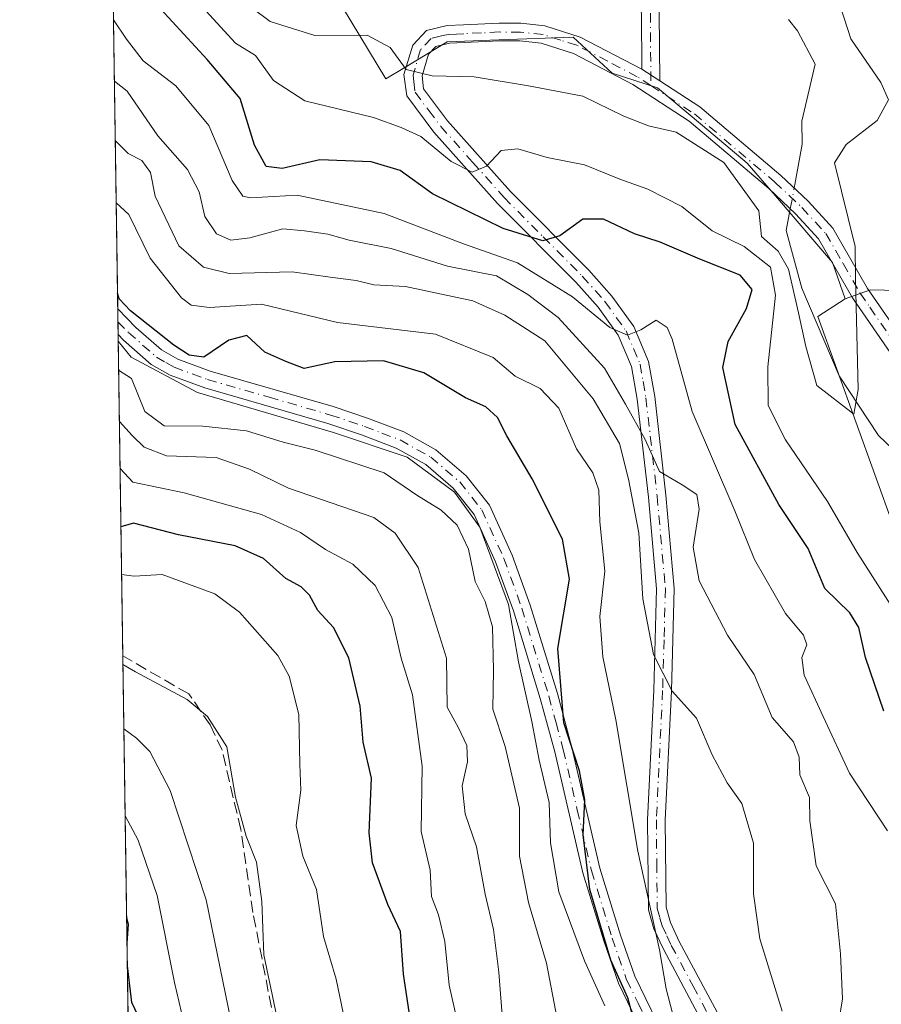
# Model space of a CAD drawing. Units: metres. Extents: x 599745 to 603174, y 4789315 to 4791679.
# Drawn here: x 599745 to 599866, y 4790592 to 4790731 of the extents above; entities that cross this region are included whole.
import ezdxf

# ---------------------------------------------------------------- set-up
doc = ezdxf.new("R2010")
doc.units = ezdxf.units.M
doc.header["$MEASUREMENT"] = 0
doc.linetypes.add('DGN Style 3', pattern=[2.307223458686699, 1.648016756204785, -0.6592067024819142])
doc.linetypes.add('DGN Style 4', pattern=[2.6384748266838614, 1.318413404963828, -0.6592067024819142, 0.001648016756204785, -0.6592067024819142])
for name, color, linetype, lineweight in [('Arbolado forestal CxS', 92, 'Continuous', 0), ('Camino Cxs', 7, 'Continuous', 0), ('Camino eje', 30, 'DGN Style 4', 13), ('Comarca CxS', 21, 'Continuous', 0), ('Comunidad Autónoma CxS', 142, 'Continuous', 0), ('Corriente artificial lineal', 4, 'DGN Style 3', 13), ('Corriente natural lineal', 142, 'Continuous', 13), ('Corriente natural lineal oculto', 9, 'DGN Style 4', 13), ('Curva de nivel maestra', 30, 'Continuous', 30), ('Curva de nivel normal', 30, 'Continuous', 0), ('Municipio CxS', 4, 'Continuous', 0), ('Prado CxS', 92, 'Continuous', 0), ('Provincia CxS', 1, 'Continuous', 0)]:
    doc.layers.add(name, color=color, linetype=linetype, lineweight=lineweight)

msp = doc.modelspace()

# ---------------------------------------------------------------- linework, layer by layer
at = {"layer": 'Arbolado forestal CxS', "color": 92, "linetype": 'Continuous', "lineweight": 0, "extrusion": (-0.006953878845050054, 0.4716189536503304, 0.8817750314716198), "elevation": 2255497.510633424, "flags": 128}
msp.add_lwpolyline([(-670323.0456518576, -4215901.295551696), (-670323.0456518576, -4215990.41799034)], dxfattribs=at)
at = {"layer": 'Arbolado forestal CxS', "color": 92, "linetype": 'Continuous', "lineweight": 0, "extrusion": (-0.006511282243175731, 0.4416697806836266, 0.8971540603677981), "elevation": 2112290.762411105, "flags": 128}
msp.add_lwpolyline([(-670312.1671937258, -4289442.5923608), (-670312.1671937259, -4289444.61129699)], dxfattribs=at)
at = {"layer": 'Arbolado forestal CxS', "color": 92, "linetype": 'Continuous', "lineweight": 0, "extrusion": (-0.008824516618777483, 0.5971365984305282, 0.8020910239625318), "elevation": 2855665.396790571, "flags": 128}
msp.add_lwpolyline([(-670482.4962061754, -3834842.818249055), (-670482.4962061754, -3834845.079461264)], dxfattribs=at)
at = {"layer": 'Arbolado forestal CxS', "color": 92, "linetype": 'Continuous', "lineweight": 0, "extrusion": (-0.008297725578960012, 0.5628838972101304, 0.8264943230366144), "elevation": 2691895.396687921, "flags": 128}
msp.add_lwpolyline([(-670307.5277324059, -3951498.997788896), (-670307.5277324059, -3951553.880232168)], dxfattribs=at)
at = {"layer": 'Arbolado forestal CxS', "color": 92, "linetype": 'Continuous', "lineweight": 0, "extrusion": (-0.00163164005000811, 0.1106694785331833, 0.9938559273214305), "elevation": 529556.4425548142, "flags": 128}
msp.add_lwpolyline([(-670316.655360033, -4751663.065497261), (-670316.6553600329, -4751863.09710903)], dxfattribs=at)
at = {"layer": 'Arbolado forestal CxS', "color": 92, "linetype": 'Continuous', "lineweight": 0}
for points in [[(599764.3284999998, 4790303.6656, 442.3537000000069), (599757.4670000002, 4790769.052100001, 284.271900000007), (599777.8828999996, 4790737.215100001, 287.3368000000046), (599790.3448999999, 4790733.0711, 287.5432000000001), (599796.4183, 4790722.942700001, 290.8896999999997), (599799.1177000003, 4790724.560699999, 290.1377999999968), (599805.1098999997, 4790728.153100001, 289.1735999999946), (599805.1319000004, 4790728.154100001, 289.1732999999949), (599812.3677000003, 4790728.4231, 288.8127999999998), (599822.8821, 4790728.816500001, 288.2930999999954), (599828.3793000003, 4790723.733100001, 288.9713999999949), (599834.7440999999, 4790721.6525, 289.084400000007), (599841.0846999995, 4790716.343900001, 289.5331000000006), (599847.4253000002, 4790711.031300001, 289.5478000000003), (599851.3822999997, 4790706.410900001, 289.2446000000054), (599859.4188999999, 4790697.031300001, 289.3732000000018), (599861.2291000001, 4790691.8947, 290.2249000000011), (599857.3753000004, 4790689.3903, 290.2060999999958), (599873.4282999998, 4790644.814099999, 293.1024000000034), (599890.9722999996, 4790599.715700001, 293.9842000000062), (599913.5126999998, 4790522.397700001, 301.2970999999961)], [(599790.3448999999, 4790733.0711, 287.5432000000001), (599796.4183, 4790722.942700001, 290.8896999999997), (599799.1177000003, 4790724.560699999, 290.1377999999968), (599805.1098999997, 4790728.153100001, 289.1735999999946), (599805.1319000004, 4790728.154100001, 289.1732999999949), (599812.3677000003, 4790728.4231, 288.8127999999998), (599822.8821, 4790728.816500001, 288.2930999999954), (599828.3793000003, 4790723.733100001, 288.9713999999949), (599834.7440999999, 4790721.6525, 289.084400000007), (599841.0846999995, 4790716.343900001, 289.5331000000006), (599847.4253000002, 4790711.031300001, 289.5478000000003), (599851.3822999997, 4790706.410900001, 289.2446000000054), (599859.4188999999, 4790697.031300001, 289.3732000000018), (599861.2291000001, 4790691.8947, 290.2249000000011)], [(599913.5126999998, 4790522.397700001, 301.2970999999961), (599890.9722999996, 4790599.715700001, 293.9842000000062), (599873.4282999998, 4790644.814099999, 293.1024000000034), (599857.3753000004, 4790689.3903, 290.2060999999958), (599861.2291000001, 4790691.8947, 290.2249000000011), (599864.8214999996, 4790693.160300001, 290.9302000000025), (599868.7367000004, 4790693.0623, 291.7743999999948), (599874.3646999998, 4790692.922700001, 292.5155999999988), (599876.9128999999, 4790687.3891, 292.6569000000018), (599878.8788999999, 4790683.121300001, 292.6506999999983), (599882.4219000004, 4790679.713099999, 293.5053999999946), (599885.1458999999, 4790677.0877, 294.2676999999967), (599887.2594999997, 4790671.869100001, 294.9122000000062), (599892.6005999995, 4790670.0341, 296.2170000000042), (599896.4385000002, 4790670.0341, 297.2875000000058), (599901.0824999996, 4790670.0341, 298.4311000000016), (599916.6913999999, 4790619.0865, 305.3315000000002), (599935.4216999998, 4790597.8103, 305.8638999999966), (599935.5387000004, 4790597.5573, 305.8179999999993), (599986.0701000001, 4790432.954700001, 319.6967000000004)], [(599901.0824999996, 4790670.0341, 298.4311000000016), (599896.4385000002, 4790670.0341, 297.2875000000058), (599892.6005999995, 4790670.0341, 296.2170000000042), (599887.2594999997, 4790671.869100001, 294.9122000000062), (599885.1458999999, 4790677.0877, 294.2676999999967), (599882.4219000004, 4790679.713099999, 293.5053999999946), (599878.8788999999, 4790683.121300001, 292.6506999999983), (599876.9128999999, 4790687.3891, 292.6569000000018), (599874.3646999998, 4790692.922700001, 292.5155999999988), (599868.7367000004, 4790693.0623, 291.7743999999948), (599864.8214999996, 4790693.160300001, 290.9302000000025), (599861.2291000001, 4790691.8947, 290.2249000000011)], [(599764.3284999998, 4790303.6656, 442.3537000000069), (599774.3468000004, 4790301.4375, 438.5810999999958), (599807.6039000005, 4790289.173699999, 423.8705999999948), (599831.2588999998, 4790293.333100001, 420.3730999999971), (599854.3268999998, 4790283.6209, 406.9734999999928), (599873.7525000004, 4790275.122300001, 399.8320999999996), (599895.6061000006, 4790266.6239, 390.6946999999927), (599922.3161000004, 4790258.125299999, 381.9680999999982), (599956.3108999999, 4790248.412900001, 372.7391000000061), (599987.8772999998, 4790245.9847, 359.4418000000005), (600000.0179000003, 4790249.626499999, 351.9018999999971), (600018.2296000002, 4790256.910900001, 340.3706999999995), (600032.7980000004, 4790266.6231, 327.8273999999947), (600042.5103000002, 4790281.191500001, 314.7669000000024), (600037.6536999998, 4790299.4023, 311.8399000000064), (600030.0843000002, 4790324.662699999, 308.3138999999938), (599989.8551000003, 4790364.471100001, 305.1526000000013), (599955.8098999998, 4790408.958100001, 305.4303000000073), (599913.5126999998, 4790522.397700001, 301.2970999999961), (599890.9722999996, 4790599.715700001, 293.9842000000062), (599873.4282999998, 4790644.814099999, 293.1024000000034), (599857.3753000004, 4790689.3903, 290.2060999999958), (599861.2291000001, 4790691.8947, 290.2249000000011)], [(599764.3284999998, 4790303.6656, 442.3537000000069), (599774.3468000004, 4790301.4375, 438.5810999999958), (599807.6039000005, 4790289.173699999, 423.8705999999948), (599831.2588999998, 4790293.333100001, 420.3730999999971), (599854.3268999998, 4790283.6209, 406.9734999999928), (599873.7525000004, 4790275.122300001, 399.8320999999996), (599895.6061000006, 4790266.6239, 390.6946999999927), (599922.3161000004, 4790258.125299999, 381.9680999999982), (599956.3108999999, 4790248.412900001, 372.7391000000061), (599987.8772999998, 4790245.9847, 359.4418000000005), (600000.0179000003, 4790249.626499999, 351.9018999999971), (600018.2296000002, 4790256.910900001, 340.3706999999995), (600032.7980000004, 4790266.6231, 327.8273999999947), (600042.5103000002, 4790281.191500001, 314.7669000000024), (600037.6536999998, 4790299.4023, 311.8399000000064), (600030.0843000002, 4790324.662699999, 308.3138999999938), (599989.8551000003, 4790364.471100001, 305.1526000000013), (599955.8098999998, 4790408.958100001, 305.4303000000073), (599913.5126999998, 4790522.397700001, 301.2970999999961), (599890.9722999996, 4790599.715700001, 293.9842000000062), (599873.4282999998, 4790644.814099999, 293.1024000000034), (599857.3753000004, 4790689.3903, 290.2060999999958), (599861.2291000001, 4790691.8947, 290.2249000000011)]]:
    msp.add_polyline3d(points, dxfattribs=at)
at = {"layer": 'Camino Cxs', "color": 7, "linetype": 'Continuous', "lineweight": 0, "extrusion": (0.6765268313527198, -0.4420334677534169, 0.5889973343282103), "elevation": -1711677.898925254, "flags": 128}
msp.add_lwpolyline([(4338631.16860259, 1247908.99749373), (4338631.16860259, 1247903.907007462)], dxfattribs=at)
msp.add_lwpolyline([(4338631.16860259, 1247908.99749373), (4338631.16860259, 1247903.907007462)], dxfattribs=at)
at = {"layer": 'Camino Cxs', "color": 7, "linetype": 'Continuous', "lineweight": 0, "extrusion": (-0.006427126782716099, 0.4330067617626583, 0.9013677586363602), "elevation": 2070847.617876947, "flags": 128}
msp.add_lwpolyline([(-670793.0374182913, -4309526.415542854), (-670793.0374182913, -4309530.437207952)], dxfattribs=at)
at = {"layer": 'Camino Cxs', "color": 7, "linetype": 'Continuous', "lineweight": 0}
for points in [[(599757.0904000001, 4790794.5899, 291.4164000000019), (599757.5412999997, 4790794.0461, 291.2194000000018), (599767.3300999999, 4790783.020099999, 288.8012000000017), (599776.3000999996, 4790773.1501, 288.834400000007), (599783.1601, 4790763.620100001, 302.5810999999958), (599792.0401, 4790756.4001, 296.2296999999962), (599798.3501000004, 4790753.3301, 298.8822999999975), (599808.4600999998, 4790751.970100001, 290.7345999999961), (599816.7401000002, 4790751.4001, 299.8525999999983), (599825.0201000003, 4790749.5101, 305.186600000001), (599831.0301000001, 4790746.100099999, 304.3316999999952), (599834.0701000001, 4790739.4801, 302.7869000000064), (599835.0000999998, 4790732.280099999, 303.5409999999974), (599835.0701000001, 4790722.6601, 301.0748000000021)], [(599832.5601000005, 4790724.300100001, 305.188599999994), (599832.5000999998, 4790732.110099999, 303.8304999999964), (599831.6401000004, 4790738.780099999, 302.4771999999939), (599829.1001000004, 4790744.3301, 304.9179000000004), (599824.1101000002, 4790747.1501, 305.3898000000045), (599816.3701, 4790748.920100001, 300.9101999999984), (599808.2100999998, 4790749.4801, 292.2574000000022), (599797.6700999998, 4790750.9001, 300.7324999999983), (599790.4600999998, 4790754.460100001, 297.5038000000059), (599781.3201000001, 4790761.890100001, 305.1725000000006), (599774.3501000004, 4790771.5701, 290.3157999999967), (599765.4700999996, 4790781.350099999, 289.9470000000001), (599757.1501000002, 4790790.7301, 291.5090000000055), (599757.1474000001, 4790790.733200001, 291.5108000000037)], [(599835.0000999998, 4790732.280099999, 303.5409999999974), (599835.0701000001, 4790722.6601, 301.0748000000021), (599832.5601000005, 4790724.300100001, 305.188599999994), (599832.5000999998, 4790732.110099999, 303.8304999999964)], [(599841.7301000003, 4790588.600099999, 326.7299999999959), (599835.5900999998, 4790600.100099999, 327.9327999999951), (599834.2301000003, 4790602.9801, 327.6616000000067), (599833.4700999996, 4790605.670100001, 327.6208999999944), (599833.3501000004, 4790618.390100001, 329.8833000000013), (599834.2301000003, 4790636.670100001, 323.790399999998), (599834.6201, 4790650.970100001, 322.4361000000063), (599833.4700999996, 4790663.920100001, 320.5850999999966), (599831.8901000004, 4790677.7501, 316.0503999999929), (599831.0800999999, 4790682.3301, 314.8153000000021), (599829.2200999996, 4790686.7601, 313.1680000000051), (599826.3701, 4790690.710100001, 311.7409000000043), (599823.2301000003, 4790694.2401, 314.1670000000013), (599812.2001, 4790705.340100001, 304.2997999999934), (599803.2200999996, 4790715.4301, 301.5074000000022), (599799.3800999997, 4790720.5601, 300.2538999999961), (599799.0000999998, 4790723.5701, 299.0601000000024), (599800.2301000003, 4790727.700099999, 298.4231), (599802.1700999998, 4790729.7601, 296.9977999999974), (599805.0701000001, 4790730.460100001, 295.1582000000053), (599807.4001000002, 4790730.550100001, 293.3401000000013), (599812.4200999998, 4790730.800100001, 293.2367999999988), (599815.4901000002, 4790730.790100001, 296.0233000000007), (599818.8701, 4790730.4101, 299.8561999999947), (599823.8601000002, 4790728.840100001, 305.7740999999951), (599832.5601000005, 4790724.300100001, 305.188599999994), (599835.0701000001, 4790722.6601, 301.0748000000021), (599840.7100999998, 4790718.9901, 293.6193000000058), (599852.1401000004, 4790709.3101, 293.2473999999929), (599856.0201000003, 4790705.6601, 294.1992999999929), (599859.5000999998, 4790701.860099999, 298.4921000000031), (599864.3800999997, 4790693.360099999, 298.6108999999997), (599869.0401, 4790686.610099999, 311.655899999998)], [(599841.7301000003, 4790588.600099999, 326.7299999999959), (599835.5900999998, 4790600.100099999, 327.9327999999951), (599834.2301000003, 4790602.9801, 327.6616000000067), (599833.4700999996, 4790605.670100001, 327.6208999999944), (599833.3501000004, 4790618.390100001, 329.8833000000013), (599834.2301000003, 4790636.670100001, 323.790399999998), (599834.6201, 4790650.970100001, 322.4361000000063), (599833.4700999996, 4790663.920100001, 320.5850999999966), (599831.8901000004, 4790677.7501, 316.0503999999929), (599831.0800999999, 4790682.3301, 314.8153000000021), (599829.2200999996, 4790686.7601, 313.1680000000051), (599826.3701, 4790690.710100001, 311.7409000000043), (599823.2301000003, 4790694.2401, 314.1670000000013), (599812.2001, 4790705.340100001, 304.2997999999934), (599803.2200999996, 4790715.4301, 301.5074000000022), (599799.3800999997, 4790720.5601, 300.2538999999961), (599799.0000999998, 4790723.5701, 299.0601000000024), (599800.2301000003, 4790727.700099999, 298.4231), (599802.1700999998, 4790729.7601, 296.9977999999974), (599805.0701000001, 4790730.460100001, 295.1582000000053), (599807.4001000002, 4790730.550100001, 293.3401000000013), (599812.4200999998, 4790730.800100001, 293.2367999999988), (599815.4901000002, 4790730.790100001, 296.0233000000007), (599818.8701, 4790730.4101, 299.8561999999947), (599823.8601000002, 4790728.840100001, 305.7740999999951), (599832.5601000005, 4790724.300100001, 305.188599999994)], [(599872.0401, 4790677.840100001, 311.3879000000015), (599862.2701000003, 4790692.030099999, 295.3564000000042), (599857.4700999996, 4790700.370100001, 293.1497999999993), (599854.2401000002, 4790703.9001, 292.8423000000039), (599850.4700999996, 4790707.450099999, 291.8312000000006), (599839.2200999996, 4790716.9801, 293.2356), (599831.2600999996, 4790722.1601, 304.1812000000064), (599822.9001000002, 4790726.530099999, 305.352899999998), (599818.3601000002, 4790727.950099999, 298.9287999999942), (599815.3501000004, 4790728.290100001, 295.5739000000031), (599812.4700999996, 4790728.300100001, 292.8418999999994), (599807.5100999996, 4790728.0601, 292.2651000000042), (599805.4200999998, 4790727.970100001, 293.5687000000034), (599803.4901000002, 4790727.5101, 294.5166000000027), (599802.4600999998, 4790726.420100001, 294.8880000000063), (599801.5500999996, 4790723.360099999, 295.3649000000005), (599801.7701000003, 4790721.520099999, 296.0690999999933), (599805.1601, 4790717.020099999, 299.9900999999954), (599814.0201000003, 4790707.050100001, 302.9149000000034), (599825.0601000005, 4790695.950099999, 311.2140999999974), (599828.3201000001, 4790692.280099999, 307.8677000000025), (599831.4101, 4790688.0001, 310.0010000000038), (599833.5000999998, 4790683.040100001, 312.5810000000056), (599834.3601000002, 4790678.110099999, 314.7185000000027), (599835.9501, 4790664.170100001, 317.3426999999938), (599837.1201, 4790651.040100001, 318.3972000000067), (599836.7301000003, 4790636.5701, 320.0288), (599835.8501000004, 4790618.340100001, 328.0770000000048), (599835.9600999998, 4790606.030099999, 326.9425999999949), (599836.5800999999, 4790603.860099999, 327.116200000004), (599837.8201000001, 4790601.220100001, 327.3732000000018), (599844.2001, 4790589.290100001, 326.2243000000017)], [(599872.0401, 4790677.840100001, 311.3879000000015), (599862.2701000003, 4790692.030099999, 295.3564000000042), (599857.4700999996, 4790700.370100001, 293.1497999999993), (599854.2401000002, 4790703.9001, 292.8423000000039), (599850.4700999996, 4790707.450099999, 291.8312000000006), (599839.2200999996, 4790716.9801, 293.2356), (599831.2600999996, 4790722.1601, 304.1812000000064), (599822.9001000002, 4790726.530099999, 305.352899999998), (599818.3601000002, 4790727.950099999, 298.9287999999942), (599815.3501000004, 4790728.290100001, 295.5739000000031), (599812.4700999996, 4790728.300100001, 292.8418999999994), (599807.5100999996, 4790728.0601, 292.2651000000042), (599805.4200999998, 4790727.970100001, 293.5687000000034), (599803.4901000002, 4790727.5101, 294.5166000000027), (599802.4600999998, 4790726.420100001, 294.8880000000063), (599801.5500999996, 4790723.360099999, 295.3649000000005), (599801.7701000003, 4790721.520099999, 296.0690999999933), (599805.1601, 4790717.020099999, 299.9900999999954), (599814.0201000003, 4790707.050100001, 302.9149000000034), (599825.0601000005, 4790695.950099999, 311.2140999999974), (599828.3201000001, 4790692.280099999, 307.8677000000025), (599831.4101, 4790688.0001, 310.0010000000038), (599833.5000999998, 4790683.040100001, 312.5810000000056), (599834.3601000002, 4790678.110099999, 314.7185000000027), (599835.9501, 4790664.170100001, 317.3426999999938), (599837.1201, 4790651.040100001, 318.3972000000067), (599836.7301000003, 4790636.5701, 320.0288), (599835.8501000004, 4790618.340100001, 328.0770000000048), (599835.9600999998, 4790606.030099999, 326.9425999999949), (599836.5800999999, 4790603.860099999, 327.116200000004), (599837.8201000001, 4790601.220100001, 327.3732000000018), (599844.2001, 4790589.290100001, 326.2243000000017)], [(599835.0701000001, 4790722.6601, 301.0748000000021), (599840.7100999998, 4790718.9901, 293.6193000000058), (599852.1401000004, 4790709.3101, 293.2473999999929), (599856.0201000003, 4790705.6601, 294.1992999999929), (599859.5000999998, 4790701.860099999, 298.4921000000031), (599864.3800999997, 4790693.360099999, 298.6108999999997), (599869.0401, 4790686.610099999, 311.655899999998), (599874.1101000002, 4790679.2401, 310.790399999998), (599878.1801000005, 4790673.110099999, 310.6732999999949), (599886.4073000001, 4790660.1349, 312.8353999999963)], [(599832.4700999996, 4790588.710100001, 332.9700000000012), (599829.2500999998, 4790595.3301, 333.4171999999962), (599827.1700999998, 4790601.300100001, 332.3647000000055), (599824.2301000003, 4790610.9101, 335.2456999999995), (599820.2600999996, 4790627.950099999, 336.2164000000048), (599818.2301000003, 4790635.5001, 336.742499999993), (599814.4401000004, 4790647.850099999, 338.6686999999947), (599811.9301000005, 4790654.780099999, 338.1635999999999), (599808.9001000002, 4790661.470100001, 337.3623999999982), (599805.9600999998, 4790665.1801, 336.6386000000057), (599802.0701000001, 4790668.530099999, 336.4183000000049), (599797.9101, 4790670.840100001, 338.4131000000052), (599793.0301000001, 4790672.720100001, 337.8420000000042), (599788.2701000003, 4790674.3101, 337.2296000000061), (599770.9001000002, 4790679.3201, 334.9471999999951), (599766.0301000001, 4790681.110099999, 335.4814000000042), (599763.3601000002, 4790682.6501, 335.7688999999955), (599759.4600999998, 4790686.0601, 335.6763999999966), (599758.6801000005, 4790686.850099999, 335.6484999999957), (599758.6255000001, 4790690.4747, 333.9075000000012), (599761.1801000005, 4790687.870100001, 332.7813000000024), (599764.8201000001, 4790684.690099999, 332.3968000000023), (599767.1001000004, 4790683.380100001, 331.4377999999998), (599771.6801000005, 4790681.700099999, 329.6272000000026), (599789.0100999996, 4790676.690099999, 334.413400000005), (599793.8701, 4790675.0701, 335.5543000000035), (599798.9700999996, 4790673.110099999, 335.8500000000058), (599803.5100999996, 4790670.590100001, 334.7856000000029), (599807.7701000003, 4790666.920100001, 334.5478000000003), (599811.0500999996, 4790662.780099999, 335.2410999999993), (599814.2500999998, 4790655.720100001, 335.7112999999954), (599816.8101000005, 4790648.6501, 335.6205000000046), (599820.6300999997, 4790636.190099999, 334.0460000000021), (599822.6901000004, 4790628.5601, 332.9786000000022), (599826.6401000004, 4790611.5601, 332.9002999999939), (599829.5401, 4790602.0801, 329.9315000000061), (599831.5601000005, 4790596.290100001, 330.2642000000051), (599834.6601, 4790589.9301, 330.1319999999978)], [(599758.6255000001, 4790690.4747, 333.9076000000059), (599761.1801000005, 4790687.870100001, 332.7813000000024), (599764.8201000001, 4790684.690099999, 332.3968000000023), (599767.1001000004, 4790683.380100001, 331.4377999999998), (599771.6801000005, 4790681.700099999, 329.6272000000026), (599789.0100999996, 4790676.690099999, 334.413400000005), (599793.8701, 4790675.0701, 335.5543000000035), (599798.9700999996, 4790673.110099999, 335.8500000000058), (599803.5100999996, 4790670.590100001, 334.7856000000029), (599807.7701000003, 4790666.920100001, 334.5478000000003), (599811.0500999996, 4790662.780099999, 335.2410999999993), (599814.2500999998, 4790655.720100001, 335.7112999999954), (599816.8101000005, 4790648.6501, 335.6205000000046), (599820.6300999997, 4790636.190099999, 334.0460000000021), (599822.6901000004, 4790628.5601, 332.9786000000022), (599826.6401000004, 4790611.5601, 332.9002999999939), (599829.5401, 4790602.0801, 329.9315000000061), (599831.5601000005, 4790596.290100001, 330.2642000000051), (599834.6601, 4790589.9301, 330.1319999999978)], [(599839.0401, 4790582.2601, 328.8657999999996), (599837.5000999998, 4790582.470100001, 329.8515999999945), (599834.6801000005, 4790585.2301, 331.730899999995), (599832.4700999996, 4790588.710100001, 332.9700000000012), (599829.2500999998, 4790595.3301, 333.4171999999962), (599827.1700999998, 4790601.300100001, 332.3647000000055), (599824.2301000003, 4790610.9101, 335.2456999999995), (599820.2600999996, 4790627.950099999, 336.2164000000048), (599818.2301000003, 4790635.5001, 336.742499999993), (599814.4401000004, 4790647.850099999, 338.6686999999947), (599811.9301000005, 4790654.780099999, 338.1635999999999), (599808.9001000002, 4790661.470100001, 337.3623999999982), (599805.9600999998, 4790665.1801, 336.6386000000057), (599802.0701000001, 4790668.530099999, 336.4183000000049), (599797.9101, 4790670.840100001, 338.4131000000052), (599793.0301000001, 4790672.720100001, 337.8420000000042), (599788.2701000003, 4790674.3101, 337.2296000000061), (599770.9001000002, 4790679.3201, 334.9471999999951), (599766.0301000001, 4790681.110099999, 335.4814000000042), (599763.3601000002, 4790682.6501, 335.7688999999955), (599759.4600999998, 4790686.0601, 335.6763999999966), (599758.6793000001, 4790686.850099999, 335.6491999999998)]]:
    msp.add_polyline3d(points, dxfattribs=at)
at = {"layer": 'Camino eje', "color": 30, "linetype": 'DGN Style 4', "lineweight": 13}
for points in [[(599757.1189000001, 4790792.660599999, 291.6217999999935), (599757.2751000002, 4790792.470100001, 291.5562000000064), (599766.4001000002, 4790782.1851, 289.241599999994), (599770.8400999998, 4790777.295100001, 288.7412999999942), (599775.3251, 4790772.360099999, 289.0522999999957), (599782.2401000002, 4790762.755100001, 304.8053000000073), (599791.2500999998, 4790755.4301, 296.9464000000008), (599794.8551000003, 4790753.6501, 296.809699999998), (599798.0100999996, 4790752.1151, 299.5479999999953), (599808.3350999998, 4790750.725099999, 291.5069999999978), (599816.5551000005, 4790750.1601, 300.366399999999), (599824.5651000004, 4790748.3301, 305.312699999995), (599827.0601000005, 4790746.920100001, 305.8610999999946), (599830.0651000004, 4790745.215100001, 304.6091000000015), (599831.5850999998, 4790741.905099999, 303.2837), (599832.8551000003, 4790739.130100001, 302.3714000000036), (599833.7500999998, 4790732.1951, 303.6803999999975), (599833.8262999998, 4790721.981699999, 301.9560000000056)], [(599833.8262999998, 4790721.981699999, 301.9560000000056), (599831.9101, 4790723.2301, 304.9588999999978), (599827.7301000003, 4790725.415100001, 306.524900000004), (599823.3800999997, 4790727.6851, 305.7455000000046), (599821.1101000002, 4790728.395099999, 303.1733999999997), (599818.6151000002, 4790729.1801, 299.4039000000048), (599815.4200999998, 4790729.540100001, 295.7994999999937), (599812.4451000001, 4790729.550100001, 293.0378000000055), (599809.9351000005, 4790729.425100001, 292.9125000000058), (599807.4550999999, 4790729.3051, 292.7945999999938), (599806.4101, 4790729.2601, 293.5320999999968), (599805.2451, 4790729.215100001, 294.3502000000008), (599804.2801000001, 4790728.985099999, 294.9082000000053), (599802.8300999999, 4790728.6351, 295.6929999999993), (599801.3450999996, 4790727.0601, 296.6674999999959), (599800.2751000002, 4790723.465100001, 297.2118999999948), (599800.3850999996, 4790722.545100001, 296.7998999999982), (599800.5751, 4790721.040100001, 298.2158000000054), (599802.4951, 4790718.475099999, 299.2026000000042), (599804.1901000004, 4790716.225099999, 300.6346000000049), (599808.6801000005, 4790711.1801, 300.6891999999934), (599813.1101000002, 4790706.1951, 303.2219999999944), (599818.6250999998, 4790700.645099999, 307.6903000000021), (599824.1451000003, 4790695.095100001, 312.5028000000021), (599827.3450999996, 4790691.495100001, 309.3524000000034), (599830.3151000004, 4790687.380100001, 311.5044999999955), (599831.3601000002, 4790684.9001, 312.445200000002), (599832.2901, 4790682.6851, 312.8466999999946), (599832.7200999996, 4790680.220100001, 313.8809000000037), (599833.1250999998, 4790677.9301, 314.975900000005), (599834.7100999998, 4790664.045100001, 318.9554000000062), (599835.8701, 4790651.005100001, 320.4195999999938), (599835.6750999996, 4790643.770099999, 323.5252999999939), (599835.4801000003, 4790636.620100001, 321.9018000000069), (599834.6001000004, 4790618.3651, 328.9817000000039), (599834.6551000001, 4790612.210100001, 327.4089999999997), (599834.7150999998, 4790605.850099999, 327.2883000000002), (599835.0950999996, 4790604.505100001, 327.3407000000007), (599835.4051000001, 4790603.420100001, 327.403999999995), (599836.0850999998, 4790601.9801, 327.5043000000005), (599836.7050999999, 4790600.6601, 327.6582999999956), (599839.7751000002, 4790594.9101, 327.5460000000021), (599842.9650999998, 4790588.9451, 326.4285999999993)], [(599833.8262999998, 4790721.981699999, 301.9560000000056), (599839.9650999998, 4790717.985099999, 292.7893999999943), (599851.3051000005, 4790708.380100001, 292.3077999999951), (599855.1300999997, 4790704.780099999, 293.3847999999998), (599858.4851000002, 4790701.1151, 295.6524000000064), (599860.9250999996, 4790696.8651, 298.5893999999971), (599863.3251, 4790692.6951, 296.2520999999979), (599864.7050999999, 4790690.6951, 300.6750999999931), (599870.5401, 4790682.225099999, 313.8276000000042), (599873.0751, 4790678.540100001, 311.3751000000047), (599877.1300999997, 4790672.4301, 310.9435999999987), (599886.7647000002, 4790657.2367, 311.8436999999976)], [(599758.6522000004, 4790688.663600001, 334.6450000000041), (599760.1250999998, 4790687.162500001, 334.1621000000014), (599762.1401000004, 4790685.3751, 334.192200000005), (599764.0900999998, 4790683.670100001, 334.0706000000064), (599765.4250999996, 4790682.9001, 333.5106999999989), (599766.5651000004, 4790682.245100001, 333.1857000000018), (599771.2901, 4790680.5101, 332.3147000000026), (599779.9751000004, 4790678.005100001, 331.5632000000041), (599788.6401000004, 4790675.5001, 335.7972000000009), (599793.4501, 4790673.895099999, 336.6875), (599795.8901000004, 4790672.9551, 337.0869999999995), (599798.4401000004, 4790671.975099999, 337.0268000000069), (599802.7901, 4790669.5601, 335.4073000000063), (599806.8651000002, 4790666.050100001, 335.4863999999943), (599809.9751000004, 4790662.1251, 336.1913999999961), (599813.0900999998, 4790655.2501, 336.8101000000024), (599815.6250999998, 4790648.2501, 337.1472000000067), (599819.4301000005, 4790635.845100001, 335.3785000000062), (599820.4451000001, 4790632.0701, 334.6358000000037), (599821.4751000004, 4790628.255100001, 334.4812999999995), (599823.4501, 4790619.755100001, 334.8282999999938), (599825.4351000005, 4790611.235099999, 334.027900000001), (599828.3551000003, 4790601.690099999, 330.976999999999), (599830.4051000001, 4790595.8101, 331.8365000000049), (599832.0151000004, 4790592.5001, 330.3462), (599833.5651000004, 4790589.3201, 331.4616999999998)]]:
    msp.add_polyline3d(points, dxfattribs=at)
at = {"layer": 'Comarca CxS', "color": 21, "linetype": 'Continuous', "lineweight": 0, "flags": 128}
msp.add_lwpolyline([(600238.8887000001, 4789321.541499999), (599778.9100007699, 4789314.66998207), (599744.800000771, 4791628.199982047), (603126.1300007958, 4791678.72998205), (603161.410000796, 4789365.199982071), (600384.745430625, 4789323.720365785)], close=True, dxfattribs=at)
at = {"layer": 'Comunidad Autónoma CxS', "color": 142, "linetype": 'Continuous', "lineweight": 0, "flags": 128}
msp.add_lwpolyline([(600238.8887000001, 4789321.541499999), (599778.9100007699, 4789314.66998207), (599744.800000771, 4791628.199982047), (603126.1300007958, 4791678.72998205), (603161.410000796, 4789365.199982071), (600384.745430625, 4789323.720365785)], close=True, dxfattribs=at)
at = {"layer": 'Corriente artificial lineal', "color": 4, "linetype": 'DGN Style 3', "lineweight": 13}
msp.add_polyline3d([(599782.9274000004, 4790578.3113, 360.1208000000042), (599777.7017999999, 4790605.298800001, 360.5176999999967), (599775.9819999998, 4790617.0066, 360.7348999999958), (599773.3362999996, 4790628.1853, 360.2079999999987), (599771.6826, 4790631.757200001, 360.2005000000063), (599768.6457000002, 4790636.1424, 359.6459000000032), (599759.3476999998, 4790641.494999999, 359.446299999996)], dxfattribs=at)
at = {"layer": 'Corriente natural lineal', "color": 142, "linetype": 'Continuous', "lineweight": 13}
for points in [[(599854.0350000003, 4790707.5275, 288.9186999999947), (599855.1837999999, 4790713.702400001, 289.0354999999981), (599855.1330000004, 4790716.981899999, 288.8076000000001), (599857, 4790725, 288.3669999999984), (599854.4814999999, 4790729.731799999, 288.1027000000031), (599853.2553000003, 4790731.296399999, 287.9486999999936)], [(599895, 4790609, 293.0139999999956), (599898.8531, 4790618.5408, 293.7176000000036), (599899.1353000002, 4790624.068, 293.3000999999931), (599898.5609999998, 4790627.719799999, 293.0262999999977), (599897.1919, 4790629.7324, 292.7575999999972), (599892.5806, 4790632.1876, 292.5112999999984), (599889.6865999997, 4790635.314300001, 292.2210000000051), (599888.2094999999, 4790640.9747, 291.5406999999978), (599887.0517999995, 4790647.243899999, 291.0473000000056), (599884.9880999997, 4790653.2764, 291.1909000000014), (599880.5431000004, 4790658.3564, 291.026199999993), (599876.2402999997, 4790664.123299999, 290.6006000000052), (599871.9578, 4790666.888900001, 290.0924999999988), (599865.9253000002, 4790672.603900001, 289.764599999995), (599860.369, 4790681.017700001, 290.1058000000049), (599855.1301999995, 4790693.4002, 290.0236000000005), (599852.9205, 4790701.536499999, 289.272100000002), (599853.4913999997, 4790704.6051, 289.0325000000012)]]:
    msp.add_polyline3d(points, dxfattribs=at)
at = {"layer": 'Corriente natural lineal oculto', "color": 9, "linetype": 'DGN Style 4', "lineweight": 13, "extrusion": (0.006996031739426882, 0.03761074896498697, 0.9992679756212514), "elevation": 184667.4032538273, "flags": 128}
msp.add_lwpolyline([(286360.6942913576, -4816074.170001056), (286360.6942913575, -4816077.144706615)], dxfattribs=at)
at = {"layer": 'Curva de nivel maestra', "color": 30, "linetype": 'Continuous', "lineweight": 30, "flags": 128}
for points, elevation in [([(599866.6600000003, 4790633.720100001), (599864.0800000001, 4790641.300100001), (599863.1699999999, 4790645.5001), (599861.8799999999, 4790647.5601), (599858.3700000001, 4790651.040100001), (599856.0099999999, 4790656.670100001), (599851.8700000001, 4790662.870100001), (599845.7000000002, 4790674.1601), (599843.9600000001, 4790682.200099999), (599844.7199999997, 4790685.890100001), (599847.3300000001, 4790690.550100001), (599848.0999999996, 4790693.220100001), (599846.4400000004, 4790695.2401), (599840.7100000001, 4790697.470100001), (599835.1299999999, 4790699.9001), (599831.5099999999, 4790701.0801), (599827.1299999999, 4790703.130100001), (599824.2300000006, 4790703.130100001), (599821, 4790700.790100001), (599818.5800000001, 4790700.0701), (599812.9800000006, 4790701.8201), (599803.04, 4790706.700099999), (599798.4800000006, 4790710.0001), (599794.3799999999, 4790711.210100001), (599787.1299999999, 4790711.520099999), (599781.8300000001, 4790710.280099999), (599779.5800000001, 4790710.550100001), (599777.9000000004, 4790713.600099999), (599775.8799999999, 4790720.1601), (599771.2400000002, 4790725.6501), (599759.7000000002, 4790738.2301)], 300), ([(599831.6500000004, 4790589.2301), (599830.5599999996, 4790593.2301), (599828.1900000004, 4790598.5801), (599825.2000000002, 4790608.5601), (599824.2699999996, 4790616.270099999), (599824.5, 4790621.1801), (599823.7400000002, 4790625.280099999), (599821.5499999998, 4790632.050100001), (599820.6799999997, 4790642.540100001), (599822.3300000001, 4790652.3201), (599821.3499999996, 4790657.960100001), (599817.0899999999, 4790666.470100001), (599813.5199999996, 4790672.550100001), (599812.2100000001, 4790675.1601), (599810.54, 4790676.6501), (599807.6799999997, 4790677.940099999), (599801.8200000003, 4790681.470100001), (599796.1299999999, 4790683.130100001), (599789.2599999999, 4790683.0101), (599784.9000000004, 4790682.0801), (599782.3399999999, 4790683.040100001), (599779.3799999999, 4790684.360099999), (599776.8399999999, 4790686.700099999), (599774.2800000003, 4790686.0601), (599770.7699999996, 4790683.670100001), (599768.7199999997, 4790683.950099999), (599766.54, 4790685.360099999), (599760.4100000003, 4790690.200099999), (599758.8399999999, 4790691.9101), (599758.5930000005, 4790692.682)], 325), ([(599800.1399999997, 4790588.470100001), (599798.9400000004, 4790596.590100001), (599798.5, 4790602.610099999), (599796.7400000002, 4790606.4101), (599794.54, 4790612.280099999), (599794.0800000001, 4790616.5601), (599794.4100000003, 4790624.2301), (599793.2599999999, 4790629.3301), (599792.8099999996, 4790634.420100001), (599791.2400000002, 4790641.2301), (599789.0800000001, 4790645.5001), (599786.8600000005, 4790647.9101), (599785.6699999999, 4790650.090100001), (599784.5, 4790651.270099999), (599782.3300000001, 4790652.440099999), (599779.1699999999, 4790655.270099999), (599775.1799999997, 4790657.020099999), (599767.2000000002, 4790658.5801), (599760.8499999996, 4790660.2301), (599759.0791999997, 4790659.7061)], 350), ([(599759.9451000001, 4790600.972899999), (599760.1399999997, 4790603.670100001), (599759.892, 4790604.576199999)], 375), ([(599761.8799999999, 4790589.9101), (599760.5999999996, 4790592.5701), (599759.9924, 4790597.765500001)], 375)]:
    msp.add_lwpolyline(points, dxfattribs=dict(at, elevation=elevation))
at = {"layer": 'Curva de nivel normal', "color": 30, "linetype": 'Continuous', "lineweight": 0, "flags": 128}
for points, elevation in [([(599870.1600000003, 4790644.76), (599862.9100000003, 4790656.09), (599858.7199999997, 4790663.310000001), (599852.8200000003, 4790672), (599850.3799999999, 4790676.84), (599850.3200000003, 4790682.32), (599851.4199999999, 4790692.42), (599850.6799999997, 4790696.34), (599846.9699999997, 4790699.289999999), (599842.4800000006, 4790701.480000001), (599838.2000000002, 4790704.92), (599833.3899999997, 4790707.390000001), (599829.4400000004, 4790708.76), (599824.4800000006, 4790710.789999999), (599819.1799999997, 4790711.82), (599815.0800000001, 4790713.050000001), (599812.7000000002, 4790712.84), (599810.6299999999, 4790710.609999999), (599808.6299999999, 4790709.77), (599805.6500000004, 4790711.289999999), (599801.3600000005, 4790714.779999999), (599798.6200000001, 4790716.07), (599794.6799999997, 4790717.470000001), (599785, 4790719.850000001), (599780.5999999996, 4790722.689999999), (599778.04, 4790726.210000001), (599775.2400000002, 4790727.99), (599759.5999999996, 4790745.09)], 295), ([(599858.6500000004, 4790739.119999999), (599862.0300000003, 4790728.59), (599866.2699999996, 4790722.4), (599867.3200000003, 4790719.970000001), (599865.7300000006, 4790717.08), (599861.3899999997, 4790713.680000001), (599859.7300000006, 4790711.08), (599862.6500000004, 4790699.300000001), (599862.6900000004, 4790694.779999999), (599863.0678000003, 4790679.112700001), (599862.4327999996, 4790675.620200001), (599857.2400000002, 4790679.66), (599855.6799999997, 4790685.189999999), (599854.6540000001, 4790689.9077), (599853.2252000002, 4790696.098999999), (599851.7965000002, 4790698.639000001), (599849.4151999997, 4790700.7027), (599849.0700000003, 4790704.300000001), (599844.1100000005, 4790711.15), (599837.3799999999, 4790715.4), (599833.5, 4790716.289999999), (599830.0199999996, 4790717.65), (599824.2199999997, 4790720.51), (599816.5700000003, 4790721.930000001), (599808.9000000004, 4790723.199999999), (599802.9800000006, 4790723.350000001), (599799.2999999998, 4790724.27), (599797.0499999998, 4790727.359999999), (599793.8099999996, 4790729.119999999), (599786.4100000003, 4790729.050000001), (599780.1299999999, 4790731.02), (599775.1500000004, 4790734.779999999)], 290), ([(599758.0240000002, 4790731.276000001), (599759.8399999999, 4790728.539999999), (599762.2100000001, 4790725.470000001), (599766.8300000001, 4790721.970000001), (599771.4900000002, 4790716.359999999), (599774.7599999999, 4790708.609999999), (599776.29, 4790706.359999999), (599777.3300000001, 4790706.15), (599783.9400000004, 4790706.5), (599796.2000000002, 4790703.949999999), (599807.4000000004, 4790699.65), (599815, 4790696.980000001), (599822.7800000003, 4790692.17), (599828.0300000003, 4790687.859999999), (599830.5199999996, 4790686.75), (599832.4100000003, 4790687.5), (599834.5899999999, 4790688.869999999), (599836.1399999997, 4790687.850000001), (599836.8399999999, 4790686.220000001), (599839.6600000003, 4790675.99), (599845.6699999999, 4790662), (599848.4600000001, 4790655.119999999), (599852.8099999996, 4790647.470000001), (599855.3600000005, 4790644.439999999), (599855.8099999996, 4790643.07), (599855.1200000001, 4790641.279999999), (599855.4600000001, 4790638.789999999), (599858.1399999997, 4790632.949999999), (599861.8499999996, 4790624.980000001), (599867.2100000001, 4790616.82)], 305), ([(599758.1517000003, 4790722.611099999), (599759.9500000002, 4790721.210000001), (599764.2699999996, 4790714.91), (599768.4500000002, 4790710.15), (599770.1100000005, 4790706.99), (599770.9000000004, 4790703.529999999), (599772.5800000001, 4790701.060000001), (599774.5700000003, 4790700.16), (599777.2400000002, 4790700.5), (599781.9299999997, 4790701.77), (599784.9900000002, 4790701.480000001), (599788.2400000002, 4790701.029999999), (599791.2699999996, 4790700.16), (599797.2000000002, 4790698.980000001), (599805.1399999997, 4790696.52), (599812.04, 4790695.119999999), (599816.4500000002, 4790692.5), (599820.75, 4790689.25), (599827.2800000003, 4790682.100000001), (599830.2300000006, 4790677.029999999), (599833, 4790672.050000001), (599835.0300000003, 4790667.51), (599838.2300000006, 4790665.65), (599840.29, 4790664.27), (599840.6299999999, 4790662.199999999), (599839.8099999996, 4790656.859999999), (599840.6200000001, 4790652.09), (599844.6299999999, 4790644.41), (599848.3899999997, 4790638.859999999), (599850.9299999997, 4790632.83), (599853.9600000001, 4790629.380000001), (599854.7400000002, 4790627.199999999), (599854.8099999996, 4790624.74), (599856.1799999997, 4790621.52), (599856.2599999999, 4790618.230000001), (599857.1399999997, 4790611.890000001), (599859.8499999996, 4790606.52), (599860.5499999998, 4790599.439999999), (599860.8600000005, 4790593.09), (599859.8099999996, 4790586.699999999)], 310), ([(599758.2752, 4790714.2368), (599760.0800000001, 4790712.390000001), (599762.0099999999, 4790711.430000001), (599763.2400000002, 4790709.720000001), (599763.9199999999, 4790706.369999999), (599767.2300000006, 4790699.350000001), (599770.7100000001, 4790696.359999999), (599774.3600000005, 4790695.49), (599783.2400000002, 4790695.720000001), (599788.5700000003, 4790694.970000001), (599792.2400000002, 4790694.470000001), (599794.7300000006, 4790693.859999999), (599799.2100000001, 4790693.630000001), (599808.7300000006, 4790691.609999999), (599813.2400000002, 4790689.600000001), (599818.8700000001, 4790685.960000001), (599825.6600000003, 4790677.77), (599829.3899999997, 4790671.49), (599830.6500000004, 4790666.430000001), (599832.1200000001, 4790658.859999999), (599832.6799999997, 4790649.550000001), (599834.2000000002, 4790641.720000001), (599836.8200000003, 4790636.539999999), (599840.2599999999, 4790632.720000001), (599842.4900000002, 4790627.560000001), (599844.5599999996, 4790623.58), (599846.6699999999, 4790620.680000001), (599848.3200000003, 4790615.07), (599848.2999999998, 4790607.939999999), (599849.2000000002, 4790601.58), (599852.3600000005, 4790591.350000001)], 315), ([(599836.8899999997, 4790591.09), (599835.9800000006, 4790594.52), (599835.04, 4790600.039999999), (599831.9600000001, 4790613.949999999), (599828.8600000005, 4790632.5), (599827.0700000003, 4790641.390000001), (599826.6299999999, 4790647.08), (599827.3499999996, 4790653.470000001), (599826.6399999997, 4790660.42), (599826.4699999997, 4790664.9), (599825.6299999999, 4790667.350000001), (599823.3200000003, 4790670.74), (599820.8200000003, 4790676.480000001), (599818.2100000001, 4790679.230000001), (599814.6600000003, 4790681), (599811.5599999996, 4790683.600000001), (599803.4500000002, 4790686.9), (599789.6200000001, 4790688.57), (599778.9000000004, 4790691.130000001), (599771.5700000003, 4790690.65), (599768.9900000002, 4790690.99), (599767.6100000005, 4790692.02), (599763.1900000004, 4790697.619999999), (599760.2100000001, 4790703.810000001), (599758.4051999999, 4790705.418400001)], 320), ([(599827.3300000001, 4790592.100000001), (599824.4600000001, 4790598.449999999), (599820.8200000003, 4790608.230000001), (599819.6699999999, 4790615.119999999), (599819.4900000002, 4790620.800000001), (599818.0599999996, 4790626.789999999), (599817.0199999996, 4790632.25), (599815.1600000003, 4790640.680000001), (599813.7599999999, 4790648.74), (599809.7000000002, 4790659.689999999), (599806.1100000005, 4790664.630000001), (599799.4400000004, 4790669.57), (599789.0599999996, 4790673.050000001), (599769.8899999997, 4790678.680000001), (599760.5, 4790683.680000001), (599758.6924000002, 4790685.937999999)], 330), ([(599820.6200000001, 4790590.279999999), (599819.1200000001, 4790598.16), (599816.5599999996, 4790606.710000001), (599815.2800000003, 4790613.230000001), (599815.29, 4790620), (599813.2800000003, 4790628.710000001), (599811.5199999996, 4790633.970000001), (599811.6299999999, 4790639.480000001), (599811.4800000006, 4790645.609999999), (599810.4600000001, 4790649.16), (599809.0199999996, 4790652.02), (599808.0800000001, 4790656.560000001), (599806.5199999996, 4790659.949999999), (599804.2400000002, 4790662.07), (599800.8200000003, 4790664.210000001), (599796.2199999997, 4790667.350000001), (599786.4800000006, 4790670.560000001), (599781.9600000001, 4790671.67), (599776.7999999998, 4790673.27), (599770.6299999999, 4790673.91), (599765.1799999997, 4790673.960000001), (599762.4299999997, 4790676), (599760.5499999998, 4790680.630000001), (599758.7527000001, 4790681.849400001)], 335), ([(599812.9199999999, 4790589.59), (599812.3600000005, 4790596.880000001), (599811.6100000005, 4790602.9), (599810.4600000001, 4790607.9), (599809.2100000001, 4790614.560000001), (599807.6200000001, 4790619.230000001), (599807.2100000001, 4790623.16), (599807.9400000004, 4790626.539999999), (599807.8600000005, 4790628.850000001), (599806.6900000004, 4790631.369999999), (599805.0800000001, 4790634.289999999), (599805.0199999996, 4790641.180000001), (599801, 4790653.960000001), (599797.75, 4790658.810000001), (599794.7699999996, 4790661.050000001), (599782.7000000002, 4790665.17), (599777.2199999997, 4790667.869999999), (599772.5199999996, 4790669.52), (599765.5199999996, 4790669.75), (599762.3399999999, 4790670.980000001), (599760.6600000003, 4790672.609999999), (599758.8596999999, 4790674.590299999)], 340), ([(599807.2199999997, 4790586.880000001), (599805.3899999997, 4790595.050000001), (599804.7800000003, 4790601.210000001), (599803.8899999997, 4790604.960000001), (599802.8700000001, 4790607.560000001), (599802.6699999999, 4790611.27), (599801.4100000003, 4790616.74), (599801.5700000003, 4790625.939999999), (599800.2199999997, 4790636.01), (599798.5899999999, 4790641.189999999), (599797.29, 4790646.92), (599794.9500000002, 4790651.42), (599791.79, 4790654.439999999), (599787.9199999999, 4790656.52), (599784.4199999999, 4790658.91), (599778.9100000003, 4790661.470000001), (599768, 4790664.51), (599760.7599999999, 4790666.029999999), (599758.9578, 4790667.9384)], 345), ([(599791.4400000004, 4790586.15), (599789.4400000004, 4790595.9), (599787.6399999997, 4790601.9), (599786.6399999997, 4790608.560000001), (599784.75, 4790613.230000001), (599783.8099999996, 4790617.560000001), (599784.4500000002, 4790622.560000001), (599784.3200000003, 4790626.230000001), (599784.1500000004, 4790633.220000001), (599782.8200000003, 4790638.630000001), (599781.2300000006, 4790641.560000001), (599775.7800000003, 4790647.689999999), (599772.3399999999, 4790650.279999999), (599764.9000000004, 4790653), (599760.9600000001, 4790652.77), (599759.1778999995, 4790653.010600001)], 355), ([(599759.3651000002, 4790640.311600001), (599761.1500000004, 4790639.24), (599768.4100000003, 4790635.34), (599771.2800000003, 4790632.930000001), (599774, 4790628.66), (599775.2400000002, 4790621.560000001), (599776.7300000006, 4790616.060000001), (599778.1799999997, 4790612.4), (599778.9400000004, 4790606.850000001), (599779.2300000006, 4790599.32), (599781.6500000004, 4790587.91)], 360), ([(599759.4992000004, 4790631.2202), (599761.29, 4790629.9), (599763.1500000004, 4790628.01), (599766.0099999999, 4790622.5), (599771.0999999996, 4790607.100000001), (599775.0199999996, 4790588.02)], 365), ([(599768.9500000002, 4790585.560000001), (599766.6399999997, 4790595.4), (599764.1699999999, 4790607.689999999), (599761.5, 4790615.52), (599759.6804999998, 4790618.9199)], 370)]:
    msp.add_lwpolyline(points, dxfattribs=dict(at, elevation=elevation))
at = {"layer": 'Municipio CxS', "color": 4, "linetype": 'Continuous', "lineweight": 0, "flags": 128}
msp.add_lwpolyline([(600238.8887000001, 4789321.541499999), (599778.9100007699, 4789314.66998207), (599744.800000771, 4791628.199982047), (603126.1300007958, 4791678.72998205), (603161.410000796, 4789365.199982071), (600384.745430625, 4789323.720365785)], close=True, dxfattribs=at)
at = {"layer": 'Prado CxS', "color": 92, "linetype": 'Continuous', "lineweight": 0}
for points in [[(599868.7367000004, 4790693.0623, 291.7743999999948), (599864.8214999996, 4790693.160300001, 290.9302000000025), (599861.2291000001, 4790691.8947, 290.2249000000011), (599859.4188999999, 4790697.031300001, 289.3732000000018), (599851.3822999997, 4790706.410900001, 289.2446000000054), (599847.4253000002, 4790711.031300001, 289.5478000000003), (599841.0846999995, 4790716.343900001, 289.5331000000006), (599834.7440999999, 4790721.6525, 289.084400000007), (599828.3793000003, 4790723.733100001, 288.9713999999949), (599822.8821, 4790728.816500001, 288.2930999999954), (599812.3677000003, 4790728.4231, 288.8127999999998), (599805.1319000004, 4790728.154100001, 289.1732999999949), (599805.1098999997, 4790728.153100001, 289.1735999999946), (599799.1177000003, 4790724.560699999, 290.1377999999968), (599796.4183, 4790722.942700001, 290.8896999999997), (599790.3448999999, 4790733.0711, 287.5432000000001), (599788.3450999996, 4790736.406300001, 286.946100000001), (599780.6201, 4790742.5053, 285.7805999999982), (599791.3879000006, 4790757.9637, 288.8383000000031), (599796.0746999999, 4790765.2555, 290.0332000000053), (599777.1333, 4790769.6887, 287.7534000000014), (599757.1415999997, 4790791.125, 286.7158000000054), (599755.5772000002, 4790897.228499999, 301.3545000000013)], [(599790.3448999999, 4790733.0711, 287.5432000000001), (599796.4183, 4790722.942700001, 290.8896999999997), (599799.1177000003, 4790724.560699999, 290.1377999999968), (599805.1098999997, 4790728.153100001, 289.1735999999946), (599805.1319000004, 4790728.154100001, 289.1732999999949), (599812.3677000003, 4790728.4231, 288.8127999999998), (599822.8821, 4790728.816500001, 288.2930999999954), (599828.3793000003, 4790723.733100001, 288.9713999999949), (599834.7440999999, 4790721.6525, 289.084400000007), (599841.0846999995, 4790716.343900001, 289.5331000000006), (599847.4253000002, 4790711.031300001, 289.5478000000003), (599851.3822999997, 4790706.410900001, 289.2446000000054), (599859.4188999999, 4790697.031300001, 289.3732000000018), (599861.2291000001, 4790691.8947, 290.2249000000011)], [(599901.0824999996, 4790670.0341, 298.4311000000016), (599896.4385000002, 4790670.0341, 297.2875000000058), (599892.6005999995, 4790670.0341, 296.2170000000042), (599887.2594999997, 4790671.869100001, 294.9122000000062), (599885.1458999999, 4790677.0877, 294.2676999999967), (599882.4219000004, 4790679.713099999, 293.5053999999946), (599878.8788999999, 4790683.121300001, 292.6506999999983), (599876.9128999999, 4790687.3891, 292.6569000000018), (599874.3646999998, 4790692.922700001, 292.5155999999988), (599868.7367000004, 4790693.0623, 291.7743999999948), (599864.8214999996, 4790693.160300001, 290.9302000000025), (599861.2291000001, 4790691.8947, 290.2249000000011)]]:
    msp.add_polyline3d(points, dxfattribs=at)
at = {"layer": 'Provincia CxS', "color": 1, "linetype": 'Continuous', "lineweight": 0, "flags": 128}
msp.add_lwpolyline([(600238.8887000001, 4789321.541499999), (599778.9100007699, 4789314.66998207), (599744.800000771, 4791628.199982047), (603126.1300007958, 4791678.72998205), (603161.410000796, 4789365.199982071), (600384.745430625, 4789323.720365785)], close=True, dxfattribs=at)

doc.saveas('drawing.dxf')
